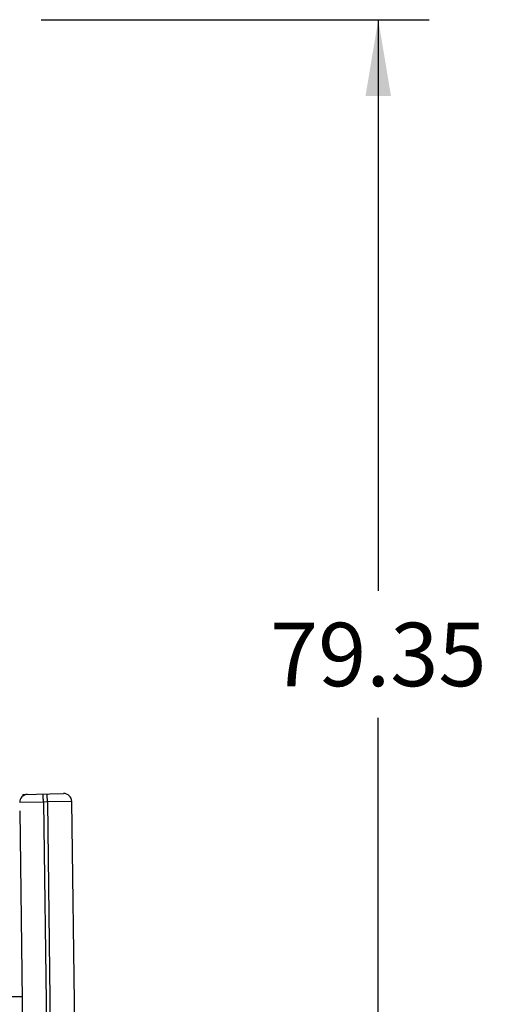
# Model space of a CAD drawing. Units: inches. Extents: x 0 to 17, y 0 to 11.
# Drawn here: x 4.6 to 5.8, y 1.8 to 4.3 of the extents above; entities that cross this region are included whole.
import ezdxf

# ---------------------------------------------------------------- set-up
doc = ezdxf.new("R2010")
doc.units = ezdxf.units.IN
doc.header["$LTSCALE"] = 0.935
doc.header["$MEASUREMENT"] = 0
doc.layers.get('0').update_dxf_attribs({"linetype": 'CONTINUOUS'})
doc.layers.add('ASSEMBLY', color=7, linetype='CONTINUOUS')
doc.styles.get("Standard").update_dxf_attribs({"font": 'txt', "width": 0.8})
doc.dimstyles.new('DIMSTYLE_1', dxfattribs={"dimtxt": 0.15625, "dimasz": 0.1875, "dimexe": 0.125, "dimexo": 0.0625, "dimgap": 0.078125, "dimtad": 0, "dimtih": 1, "dimtoh": 1, "dimzin": 0, "dimdsep": 46, "dimtxsty": 'STANDARD', "dimblk": '_FILLED', "dimblk1": '_FILLED', "dimblk2": '_FILLED', "dimcen": 0.09, "dimazin": 0, "dimtp": 0.05, "dimtm": 0.05, "dimtfac": 1, "dimtofl": 0, "dimtmove": 0, "dimatfit": 3, "dimldrblk": '_FILLED', "dimfxl": 1, "dimtolj": 1, "dimtzin": 0, "dimarcsym": 0})

# ---------------------------------------------------------------- blocks, each defined once
blk = doc.blocks.new('_FILLED')
at = {"color": 0, "linetype": 'BYBLOCK'}
blk.add_solid([(0, 0), (-1, 0.167), (-1, -0.167)], dxfattribs=at)
blk = doc.blocks.new('*D4')
at = {"color": 2, "linetype": 'CONTINUOUS'}
for p, q in [((4.6553, 4.267), (5.6098, 4.267)), ((5.4848, 4.267), (5.4848, 2.8612)), ((5.4848, 1.1428), (5.4848, 2.5487)), ((4.6522, 1.1428), (5.6098, 1.1428))]:
    blk.add_line(p, q, dxfattribs=at)
at = {"color": 2, "linetype": 'CONTINUOUS', "xscale": 0.1875, "yscale": 0.1875, "zscale": 0.1875}
for p, rotation in [((5.4848, 4.267), 90), ((5.4848, 1.1428), 270)]:
    blk.add_blockref('_FILLED', p, dxfattribs=dict(at, rotation=rotation))
at = {"color": 2, "linetype": 'CONTINUOUS', "insert": (5.4848, 2.783), "char_height": 0.15625, "width": 0.625, "attachment_point": 2, "line_spacing_factor": 0.9}
blk.add_mtext('79.35', dxfattribs=at)

msp = doc.modelspace()

# ---------------------------------------------------------------- linework, layer by layer
at = {"color": 7, "linetype": 'CONTINUOUS'}
for p, q in [((4.6027, 2.257), (4.6038, 2.257)), ((2.5125, 1.8633), (4.609, 1.8633))]:
    msp.add_line(p, q, dxfattribs=at)
at = {"layer": 'ASSEMBLY', "color": 7, "linetype": 'CONTINUOUS'}
for p, q in [((4.6104, 2.3601), (4.7105, 2.3627)), ((4.6104, 2.3601), (4.6104, 2.3559)), ((4.661, 2.3417), (4.6027, 2.3404)), ((4.6708, 2.342), (4.661, 2.3417)), ((4.661, 2.3417), (4.6731, 1.4184)), ((4.7307, 2.3433), (4.6708, 2.342)), ((4.6708, 2.342), (4.6829, 1.4184)), ((4.7464, 1.1428), (4.7307, 2.3433)), ((4.603, 2.3199), (4.6148, 1.4184))]:
    msp.add_line(p, q, dxfattribs=at)
for centre, start, end in [((4.6224, 2.3407), 91.5, 180.75), ((4.711, 2.343), 0.75, 91.4979)]:
    msp.add_arc(centre, 0.0197, start, end, dxfattribs=at)
for points in [[(4.661, 2.3417), (4.661, 2.343), (4.6609, 2.3455), (4.6608, 2.3491), (4.6608, 2.3525), (4.6607, 2.3554), (4.6607, 2.3576), (4.6607, 2.359), (4.6607, 2.3598), (4.6607, 2.3605), (4.6607, 2.361), (4.6607, 2.3612), (4.6607, 2.3614), (4.6608, 2.3614)], [(4.6708, 2.342), (4.6708, 2.3432), (4.6708, 2.3458), (4.6707, 2.3494), (4.6706, 2.3528), (4.6706, 2.3557), (4.6705, 2.3578), (4.6705, 2.3593), (4.6705, 2.3601), (4.6705, 2.3607), (4.6705, 2.3612), (4.6706, 2.3615), (4.6706, 2.3616), (4.6706, 2.3616)]]:
    msp.add_open_spline(points, degree=3, knots=[0, 0, 0, 0, 0.194631, 0.38257, 0.555472, 0.706895, 0.831148, 0.881631, 0.923632, 0.956672, 0.980514, 0.994988, 1, 1, 1, 1], dxfattribs=at)

# ---------------------------------------------------------------- dimensions: what is measured, and where the dimension line sits
at = {"color": 2, "linetype": 'CONTINUOUS'}
dim = msp.add_linear_dim(base=(5.4848, 1.1428), p1=(4.5928, 4.267), p2=(4.5897, 1.1428), angle=270, dimstyle='DIMSTYLE_1', dxfattribs=at)
dim.commit()
dim.dimension.update_dxf_attribs({"geometry": '*D4', "text_midpoint": (5.4887, 2.7049), "dimtype": 160})

doc.saveas('drawing.dxf')
